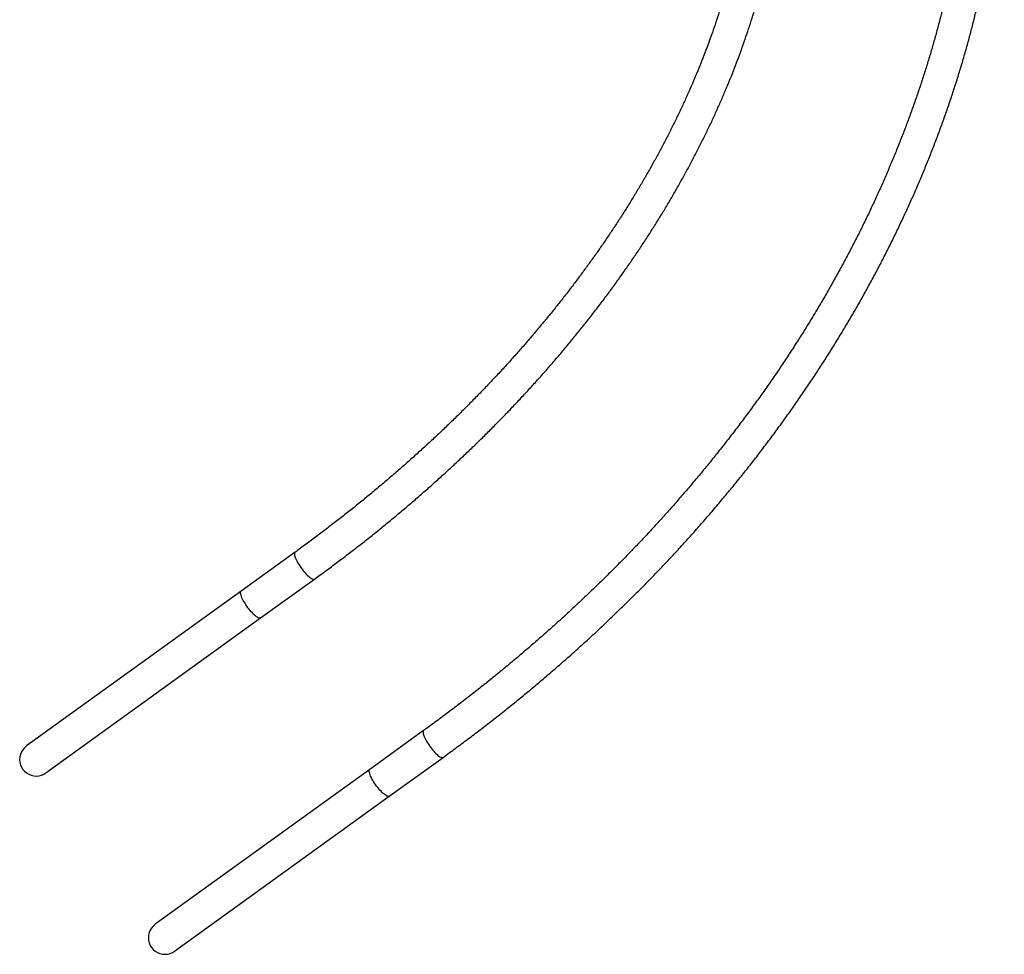
# Model space of a CAD drawing. Units: millimetres. Extents: x 3178 to 17331, y 14985 to 26636.
# Drawn here: x 9232 to 11024, y 18046 to 19747 of the extents above; entities that cross this region are included whole.
import ezdxf

# ---------------------------------------------------------------- set-up
doc = ezdxf.new("R2010")
doc.units = ezdxf.units.MM
doc.header["$LTSCALE"] = 100

msp = doc.modelspace()

# ---------------------------------------------------------------- linework, layer by layer
at = {"color": 7, "linetype": 'Continuous', "lineweight": 25}
for p, q in [((9733, 18777.8), (9635, 18707.1)), ((9670.3, 18658.2), (9768.2, 18728.9)), ((9635, 18707.1), (9244.4, 18425.2)), ((9279.7, 18376.3), (9670.3, 18658.2)), ((9967, 18453.4), (9869.1, 18382.7)), ((9904.4, 18333.8), (10002.3, 18404.5)), ((9869.1, 18382.7), (9478.4, 18100.8)), ((9513.7, 18051.9), (9904.4, 18333.8))]:
    msp.add_line(p, q, dxfattribs=at)
at = {"color": 7, "linetype": 'Continuous', "lineweight": 25, "flags": 128}
for points in [[(9733, 18777.8), (9732.4, 18777.1), (9732, 18776.2), (9731.9, 18775), (9731.9, 18773.6), (9732.2, 18771.9), (9732.7, 18770), (9733.4, 18767.9), (9734.4, 18765.7), (9735.5, 18763.3), (9736.7, 18760.7), (9738.2, 18758.1), (9739.8, 18755.5), (9741.5, 18752.8), (9743.3, 18750.1), (9745.2, 18747.4), (9747.2, 18744.8), (9749.2, 18742.4), (9751.3, 18740), (9753.3, 18737.8), (9755.3, 18735.8), (9757.2, 18734), (9759.1, 18732.4), (9760.8, 18731.1), (9762.5, 18730), (9764, 18729.2), (9765.3, 18728.7), (9766.5, 18728.5), (9767.5, 18728.5), (9768.2, 18728.9), (9768.2, 18728.9)], [(9733, 18777.8), (9732.4, 18777.1), (9732, 18776.2), (9731.9, 18775), (9731.9, 18773.6), (9732.2, 18771.9), (9732.7, 18770), (9733.4, 18767.9), (9734.4, 18765.7), (9735.5, 18763.3), (9736.7, 18760.7), (9738.2, 18758.1), (9739.8, 18755.5), (9741.5, 18752.8), (9743.3, 18750.1), (9745.2, 18747.4), (9747.2, 18744.8), (9749.2, 18742.4), (9751.3, 18740), (9753.3, 18737.8), (9755.3, 18735.8), (9757.2, 18734), (9759.1, 18732.4), (9760.8, 18731.1), (9762.5, 18730), (9764, 18729.2), (9765.3, 18728.7), (9766.5, 18728.5), (9767.5, 18728.5), (9768.2, 18728.9)], [(9670.3, 18658.2), (9669.5, 18657.9), (9668.6, 18657.8), (9667.4, 18658), (9666, 18658.5), (9664.5, 18659.4), (9662.9, 18660.4), (9661.1, 18661.8), (9659.3, 18663.3), (9657.4, 18665.2), (9655.4, 18667.2), (9653.3, 18669.4), (9651.3, 18671.7), (9649.3, 18674.2), (9647.3, 18676.8), (9645.4, 18679.4), (9643.6, 18682.1), (9641.9, 18684.8), (9640.3, 18687.5), (9638.8, 18690.1), (9637.6, 18692.6), (9636.4, 18695), (9635.5, 18697.3), (9634.8, 18699.4), (9634.3, 18701.3), (9634, 18702.9), (9633.9, 18704.4), (9634.1, 18705.6), (9634.5, 18706.5), (9635, 18707.1)], [(9670.3, 18658.2), (9669.5, 18657.9), (9668.6, 18657.8), (9667.4, 18658), (9666, 18658.5), (9664.5, 18659.4), (9662.9, 18660.4), (9661.1, 18661.8), (9659.3, 18663.3), (9657.4, 18665.2), (9655.4, 18667.2), (9653.3, 18669.4), (9651.3, 18671.7), (9649.3, 18674.2), (9647.3, 18676.8), (9645.4, 18679.4), (9643.6, 18682.1), (9641.9, 18684.8), (9640.3, 18687.5), (9638.8, 18690.1), (9637.6, 18692.6), (9636.4, 18695), (9635.5, 18697.3), (9634.8, 18699.4), (9634.3, 18701.3), (9634, 18702.9), (9633.9, 18704.4), (9634.1, 18705.6), (9634.5, 18706.5), (9635, 18707.1)], [(9967, 18453.4), (9966.4, 18452.8), (9966.1, 18451.8), (9965.9, 18450.7), (9966, 18449.2), (9966.3, 18447.5), (9966.8, 18445.6), (9967.5, 18443.6), (9968.4, 18441.3), (9969.5, 18438.9), (9970.8, 18436.4), (9972.3, 18433.8), (9973.9, 18431.1), (9975.6, 18428.4), (9977.4, 18425.7), (9979.3, 18423.1), (9981.3, 18420.5), (9983.3, 18418), (9985.3, 18415.7), (9987.3, 18413.5), (9989.3, 18411.4), (9991.3, 18409.6), (9993.1, 18408.1), (9994.9, 18406.7), (9996.5, 18405.6), (9998, 18404.8), (9999.4, 18404.3), (10000.5, 18404.1), (10001.5, 18404.1), (10002.3, 18404.5), (10002.3, 18404.5)], [(9967, 18453.4), (9966.4, 18452.8), (9966.1, 18451.8), (9965.9, 18450.7), (9966, 18449.2), (9966.3, 18447.5), (9966.8, 18445.6), (9967.5, 18443.6), (9968.4, 18441.3), (9969.5, 18438.9), (9970.8, 18436.4), (9972.3, 18433.8), (9973.9, 18431.1), (9975.6, 18428.4), (9977.4, 18425.7), (9979.3, 18423.1), (9981.3, 18420.5), (9983.3, 18418), (9985.3, 18415.7), (9987.3, 18413.5), (9989.3, 18411.4), (9991.3, 18409.6), (9993.1, 18408.1), (9994.9, 18406.7), (9996.5, 18405.6), (9998, 18404.8), (9999.4, 18404.3), (10000.5, 18404.1), (10001.5, 18404.1), (10002.3, 18404.5)], [(9904.4, 18333.8), (9903.6, 18333.5), (9902.6, 18333.4), (9901.5, 18333.7), (9900.1, 18334.2), (9898.6, 18335), (9897, 18336.1), (9895.2, 18337.4), (9893.4, 18339), (9891.4, 18340.8), (9889.4, 18342.8), (9887.4, 18345), (9885.4, 18347.4), (9883.4, 18349.8), (9881.4, 18352.4), (9879.5, 18355.1), (9877.7, 18357.7), (9875.9, 18360.4), (9874.3, 18363.1), (9872.9, 18365.7), (9871.6, 18368.2), (9870.5, 18370.6), (9869.6, 18372.9), (9868.9, 18375), (9868.4, 18376.9), (9868.1, 18378.6), (9868, 18380), (9868.2, 18381.2), (9868.5, 18382.1), (9869.1, 18382.7)], [(9904.4, 18333.8), (9903.6, 18333.5), (9902.6, 18333.4), (9901.5, 18333.7), (9900.1, 18334.2), (9898.6, 18335), (9897, 18336.1), (9895.2, 18337.4), (9893.4, 18339), (9891.4, 18340.8), (9889.4, 18342.8), (9887.4, 18345), (9885.4, 18347.4), (9883.4, 18349.8), (9881.4, 18352.4), (9879.5, 18355.1), (9877.7, 18357.7), (9875.9, 18360.4), (9874.3, 18363.1), (9872.9, 18365.7), (9871.6, 18368.2), (9870.5, 18370.6), (9869.6, 18372.9), (9868.9, 18375), (9868.4, 18376.9), (9868.1, 18378.6), (9868, 18380), (9868.2, 18381.2), (9868.5, 18382.1), (9869.1, 18382.7)]]:
    msp.add_lwpolyline(points, dxfattribs=at)
at = {"color": 7, "linetype": 'Continuous', "lineweight": 25}
for centre, radius, start, end in [((9262, 18400.7), 30.2, 125.8152, 270.8152), ((9262, 18400.7), 30.2, 270.8152, 305.8152), ((9496.1, 18076.4), 30.1, 125.8152, 270.8152), ((9496.1, 18076.4), 30.1, 270.8152, 305.8152)]:
    msp.add_arc(centre, radius, start, end, dxfattribs=at)
for points, knots in [([(10963.3, 20203.2), (10963.3, 20199.3), (10963.4, 20187.8), (10963.3, 20168.8), (10963, 20146.1), (10962.3, 20123.4), (10961.3, 20100.6), (10960, 20077.9), (10958.4, 20055.1), (10956.5, 20032.3), (10954.3, 20009.5), (10951.7, 19986.6), (10948.9, 19963.8), (10945.7, 19941), (10942.3, 19918.1), (10938.5, 19895.3), (10934.4, 19872.4), (10930, 19849.6), (10925.3, 19826.8), (10920.3, 19804), (10915, 19781.2), (10909.4, 19758.4), (10903.5, 19735.6), (10897.3, 19712.9), (10890.8, 19690.2), (10884, 19667.5), (10876.8, 19644.9), (10869.4, 19622.2), (10861.7, 19599.7), (10853.7, 19577.1), (10845.4, 19554.6), (10836.7, 19532.2), (10827.8, 19509.8), (10818.6, 19487.4), (10809.1, 19465.1), (10799.4, 19442.8), (10789.3, 19420.6), (10778.9, 19398.5), (10768.3, 19376.4), (10757.3, 19354.4), (10746.1, 19332.5), (10734.6, 19310.6), (10722.8, 19288.9), (10710.7, 19267.1), (10698.4, 19245.5), (10685.8, 19224), (10672.8, 19202.5), (10659.7, 19181.1), (10646.2, 19159.8), (10632.5, 19138.6), (10618.5, 19117.5), (10604.2, 19096.5), (10589.7, 19075.6), (10574.9, 19054.8), (10559.8, 19034.2), (10544.5, 19013.6), (10528.9, 18993.1), (10513.1, 18972.7), (10497, 18952.5), (10480.7, 18932.4), (10464.1, 18912.4), (10447.2, 18892.5), (10430.1, 18872.7), (10412.8, 18853.1), (10395.2, 18833.6), (10377.4, 18814.2), (10359.3, 18795), (10341, 18775.9), (10322.5, 18756.9), (10303.7, 18738.1), (10284.7, 18719.4), (10265.5, 18700.9), (10246, 18682.5), (10226.4, 18664.3), (10206.5, 18646.3), (10186.3, 18628.3), (10166, 18610.6), (10145.5, 18593), (10124.7, 18575.6), (10103.8, 18558.3), (10082.6, 18541.2), (10061.2, 18524.2), (10039.7, 18507.5), (10017.9, 18490.9), (9995.9, 18474.5), (9978.9, 18462), (9969.3, 18455), (9967, 18453.4)], [0, 0, 0, 0, 0.0062393, 0.018197, 0.0301542, 0.0421106, 0.0540662, 0.0660209, 0.0779749, 0.089928, 0.1018802, 0.1138315, 0.1257819, 0.1377314, 0.1496801, 0.1616278, 0.1735746, 0.1855205, 0.1974655, 0.2094095, 0.2213527, 0.2332949, 0.2452363, 0.2571768, 0.2691164, 0.2810551, 0.292993, 0.3049301, 0.3168663, 0.3288016, 0.3407362, 0.35267, 0.3646031, 0.3765354, 0.3884669, 0.4003977, 0.4123279, 0.4242573, 0.4361861, 0.4481143, 0.4600418, 0.4719687, 0.483895, 0.4958208, 0.507746, 0.5196707, 0.5315949, 0.5435186, 0.5554418, 0.5673645, 0.5792869, 0.5912088, 0.6031303, 0.6150514, 0.6269722, 0.6388926, 0.6508126, 0.6627324, 0.6746519, 0.686571, 0.6984899, 0.7104086, 0.722327, 0.7342451, 0.7461631, 0.7580808, 0.7699984, 0.7819157, 0.793833, 0.80575, 0.8176669, 0.8295837, 0.8415003, 0.8534168, 0.8653332, 0.8772495, 0.8891657, 0.9010818, 0.9129979, 0.9249139, 0.9368298, 0.9487456, 0.9606614, 0.9725772, 0.9844929, 0.9964086, 1, 1, 1, 1]), ([(10002.3, 18404.5), (10006.3, 18407.4), (10017.8, 18415.7), (10036.7, 18429.6), (10058.9, 18446.3), (10081, 18463.2), (10102.8, 18480.2), (10124.4, 18497.4), (10145.9, 18514.8), (10167.1, 18532.4), (10188.1, 18550.1), (10208.9, 18568), (10229.5, 18586), (10249.9, 18604.2), (10270.1, 18622.6), (10290, 18641.1), (10309.7, 18659.8), (10329.2, 18678.6), (10348.5, 18697.6), (10367.5, 18716.7), (10386.3, 18736), (10404.8, 18755.4), (10423.2, 18774.9), (10441.3, 18794.6), (10459.1, 18814.4), (10476.7, 18834.4), (10494, 18854.5), (10511.2, 18874.7), (10528, 18895), (10544.6, 18915.5), (10561, 18936), (10577.1, 18956.7), (10592.9, 18977.6), (10608.5, 18998.5), (10623.8, 19019.5), (10638.8, 19040.7), (10653.6, 19061.9), (10668.1, 19083.3), (10682.4, 19104.7), (10696.3, 19126.3), (10710, 19147.9), (10723.5, 19169.7), (10736.6, 19191.5), (10749.5, 19213.4), (10762.1, 19235.4), (10774.4, 19257.5), (10786.4, 19279.7), (10798.2, 19301.9), (10809.6, 19324.2), (10820.8, 19346.6), (10831.7, 19369.1), (10842.3, 19391.6), (10852.6, 19414.2), (10862.6, 19436.8), (10872.3, 19459.5), (10881.8, 19482.3), (10890.9, 19505.1), (10899.7, 19528), (10908.3, 19550.9), (10916.5, 19573.8), (10924.5, 19596.8), (10932.1, 19619.8), (10939.5, 19642.9), (10946.5, 19666), (10953.2, 19689.1), (10959.7, 19712.3), (10965.8, 19735.5), (10971.6, 19758.7), (10977.1, 19781.9), (10982.4, 19805.1), (10987.3, 19828.4), (10991.9, 19851.6), (10996.2, 19874.9), (11000.1, 19898.2), (11003.8, 19921.4), (11007.2, 19944.7), (11010.2, 19968), (11013, 19991.2), (11015.4, 20014.5), (11017.5, 20037.7), (11019.3, 20061), (11020.8, 20084.2), (11022, 20107.4), (11022.9, 20130.5), (11023.4, 20153.7), (11023.7, 20176.4), (11023.7, 20193.1), (11023.6, 20202.2), (11023.5, 20203.9)], [0, 0, 0, 0, 0.006239, 0.018058, 0.029876, 0.041694, 0.053513, 0.065331, 0.077149, 0.088967, 0.100785, 0.112603, 0.124421, 0.136239, 0.148057, 0.159875, 0.171692, 0.18351, 0.195327, 0.207145, 0.218962, 0.230779, 0.242596, 0.254412, 0.266229, 0.278045, 0.289861, 0.301677, 0.313493, 0.325308, 0.337124, 0.348939, 0.360753, 0.372568, 0.384382, 0.396196, 0.408009, 0.419822, 0.431635, 0.443447, 0.455259, 0.467071, 0.478882, 0.490692, 0.502502, 0.514312, 0.526121, 0.53793, 0.549738, 0.561546, 0.573352, 0.585159, 0.596965, 0.60877, 0.620574, 0.632378, 0.644181, 0.655984, 0.667785, 0.679586, 0.691387, 0.703186, 0.714985, 0.726783, 0.73858, 0.750377, 0.762172, 0.773967, 0.785761, 0.797554, 0.809346, 0.821138, 0.832929, 0.844718, 0.856507, 0.868295, 0.880082, 0.891869, 0.903654, 0.915439, 0.927223, 0.939006, 0.950788, 0.96257, 0.974351, 0.986131, 0.997289, 1, 1, 1, 1]), ([(10564.8, 20142.1), (10564.8, 20139), (10564.9, 20129.9), (10564.8, 20114.8), (10564.5, 20096.8), (10563.8, 20078.7), (10562.9, 20060.5), (10561.6, 20042.3), (10560, 20024), (10558.2, 20005.8), (10556, 19987.4), (10553.5, 19969.1), (10550.7, 19950.6), (10547.6, 19932.2), (10544.3, 19913.7), (10540.6, 19895.2), (10536.6, 19876.7), (10532.3, 19858.2), (10527.8, 19839.6), (10522.9, 19821.1), (10517.7, 19802.5), (10512.3, 19783.9), (10506.5, 19765.3), (10500.5, 19746.7), (10494.1, 19728), (10487.5, 19709.4), (10480.6, 19690.8), (10473.4, 19672.2), (10465.9, 19653.6), (10458.1, 19635.1), (10450, 19616.5), (10441.6, 19597.9), (10433, 19579.4), (10424, 19560.9), (10414.8, 19542.4), (10405.3, 19524), (10395.6, 19505.5), (10385.5, 19487.2), (10375.2, 19468.8), (10364.6, 19450.5), (10353.7, 19432.2), (10342.6, 19414), (10331.2, 19395.8), (10319.5, 19377.7), (10307.5, 19359.6), (10295.3, 19341.6), (10282.9, 19323.6), (10270.1, 19305.8), (10257.1, 19287.9), (10243.9, 19270.2), (10230.4, 19252.5), (10216.6, 19234.8), (10202.6, 19217.3), (10188.4, 19199.8), (10173.9, 19182.4), (10159.1, 19165.1), (10144.1, 19147.9), (10128.9, 19130.8), (10113.4, 19113.7), (10097.7, 19096.8), (10081.8, 19079.9), (10065.6, 19063.2), (10049.2, 19046.5), (10032.6, 19030), (10015.7, 19013.5), (9998.7, 18997.2), (9981.4, 18981), (9963.9, 18964.9), (9946.2, 18948.9), (9928.2, 18933), (9910.1, 18917.3), (9891.8, 18901.6), (9873.2, 18886.1), (9854.5, 18870.8), (9835.6, 18855.5), (9816.4, 18840.4), (9797.1, 18825.5), (9777.6, 18810.6), (9757.9, 18795.9), (9743, 18785), (9734.6, 18779), (9733, 18777.8)], [0, 0, 0, 0, 0.006719, 0.01964, 0.032559, 0.045475, 0.058388, 0.071298, 0.084204, 0.097108, 0.110008, 0.122905, 0.1358, 0.148691, 0.16158, 0.174466, 0.187349, 0.200229, 0.213107, 0.225983, 0.238856, 0.251726, 0.264595, 0.277461, 0.290326, 0.303189, 0.316049, 0.328908, 0.341766, 0.354621, 0.367476, 0.380329, 0.39318, 0.406031, 0.41888, 0.431729, 0.444576, 0.457422, 0.470268, 0.483113, 0.495957, 0.5088, 0.521643, 0.534486, 0.547327, 0.560169, 0.57301, 0.585851, 0.598691, 0.611532, 0.624372, 0.637212, 0.650051, 0.662891, 0.675731, 0.68857, 0.70141, 0.714249, 0.727089, 0.739929, 0.752768, 0.765608, 0.778448, 0.791288, 0.804128, 0.816969, 0.829809, 0.84265, 0.855491, 0.868332, 0.881173, 0.894014, 0.906856, 0.919698, 0.93254, 0.945382, 0.958225, 0.971067, 0.98391, 0.996753, 1, 1, 1, 1]), ([(9768.2, 18728.9), (9771.8, 18731.4), (9782.2, 18738.9), (9799.1, 18751.4), (9819.1, 18766.4), (9838.9, 18781.6), (9858.6, 18796.8), (9878, 18812.2), (9897.2, 18827.8), (9916.2, 18843.5), (9935.1, 18859.3), (9953.7, 18875.2), (9972.1, 18891.3), (9990.3, 18907.5), (10008.4, 18923.8), (10026.1, 18940.3), (10043.7, 18956.8), (10061.1, 18973.5), (10078.2, 18990.3), (10095.1, 19007.2), (10111.8, 19024.2), (10128.3, 19041.3), (10144.5, 19058.6), (10160.5, 19075.9), (10176.3, 19093.3), (10191.8, 19110.8), (10207.1, 19128.4), (10222.1, 19146.1), (10236.9, 19163.9), (10251.5, 19181.8), (10265.8, 19199.8), (10279.8, 19217.8), (10293.6, 19235.9), (10307.1, 19254.1), (10320.4, 19272.4), (10333.4, 19290.7), (10346.2, 19309.1), (10358.7, 19327.6), (10370.9, 19346.1), (10382.8, 19364.7), (10394.5, 19383.3), (10405.9, 19402), (10417.1, 19420.8), (10427.9, 19439.6), (10438.5, 19458.4), (10448.8, 19477.3), (10458.9, 19496.2), (10468.6, 19515.2), (10478.1, 19534.2), (10487.3, 19553.2), (10496.2, 19572.2), (10504.8, 19591.3), (10513.1, 19610.4), (10521.1, 19629.5), (10528.9, 19648.7), (10536.3, 19667.8), (10543.5, 19687), (10550.3, 19706.1), (10556.9, 19725.3), (10563.2, 19744.5), (10569.2, 19763.6), (10574.8, 19782.8), (10580.2, 19802), (10585.3, 19821.1), (10590, 19840.2), (10594.5, 19859.4), (10598.7, 19878.5), (10602.6, 19897.5), (10606.1, 19916.6), (10609.4, 19935.6), (10612.3, 19954.6), (10615, 19973.6), (10617.3, 19992.5), (10619.4, 20011.4), (10621.1, 20030.3), (10622.5, 20049.1), (10623.7, 20067.8), (10624.5, 20086.5), (10625, 20105.2), (10625.2, 20124), (10625.1, 20136.6), (10625, 20143)], [0, 0, 0, 0, 0.006721, 0.019462, 0.032202, 0.044943, 0.057684, 0.070426, 0.083167, 0.095909, 0.108651, 0.121393, 0.134136, 0.146878, 0.159621, 0.172364, 0.185107, 0.197851, 0.210594, 0.223338, 0.236082, 0.248826, 0.26157, 0.274315, 0.287059, 0.299803, 0.312548, 0.325292, 0.338037, 0.350781, 0.363526, 0.37627, 0.389015, 0.401759, 0.414503, 0.427246, 0.43999, 0.452733, 0.465476, 0.478219, 0.490961, 0.503702, 0.516443, 0.529184, 0.541924, 0.554663, 0.567401, 0.580139, 0.592875, 0.605611, 0.618345, 0.631079, 0.643811, 0.656542, 0.669272, 0.682, 0.694727, 0.707452, 0.720176, 0.732898, 0.745618, 0.758336, 0.771052, 0.783766, 0.796478, 0.809188, 0.821895, 0.8346, 0.847303, 0.860003, 0.872701, 0.885396, 0.898088, 0.910778, 0.923465, 0.936149, 0.94883, 0.961509, 0.974185, 0.986858, 1, 1, 1, 1])]:
    msp.add_open_spline(points, degree=3, knots=knots, dxfattribs=at)

doc.saveas('drawing.dxf')
